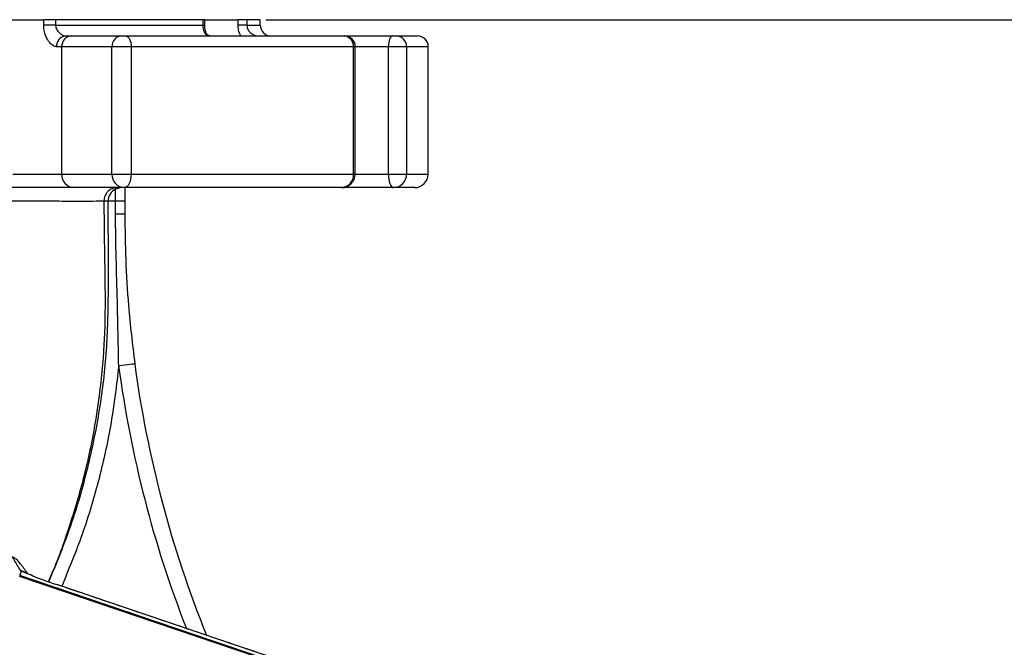
# Model space of a CAD drawing. Extents: x 0 to 9200, y 0 to 5940.
# Drawn here: x 6421 to 6603, y 2873 to 2989 of the extents above; entities that cross this region are included whole.
import ezdxf

# ---------------------------------------------------------------- set-up
doc = ezdxf.new("R2010")
doc.units = 0
doc.header["$LTSCALE"] = 5
doc.header["$MEASUREMENT"] = 0
doc.layers.get('0').update_dxf_attribs({"linetype": 'CONTINUOUS'})
doc.styles.add('ISO', font='GENISO.SHX')
doc.dimstyles.new('GEN-ISO', dxfattribs={"dimtxt": 50, "dimasz": 50, "dimexe": 40, "dimexo": 1, "dimgap": 30, "dimtad": 0, "dimtih": 1, "dimtoh": 1, "dimdec": 1, "dimdsep": 46, "dimtxsty": 'ISO', "dimcen": 2, "dimclrd": 256, "dimclre": 256, "dimclrt": 2, "dimadec": 0, "dimazin": 0, "dimtp": 0.1, "dimtm": 0.1, "dimtfac": 0.05, "dimtdec": 1, "dimtix": 1, "dimtmove": 2, "dimatfit": 3, "dimfxl": 1, "dimtolj": 1, "dimarcsym": 0})

# ---------------------------------------------------------------- blocks, each defined once
blk = doc.blocks.new('*D33')
at = {"color": 3, "lineweight": 25}
for p, q in [((6466.77, 2989.02), (6811.78, 2989.02)), ((6786.78, 2724.02), (6786.78, 2954.02)), ((6599.15, 2689.02), (6811.78, 2689.02))]:
    blk.add_line(p, q, dxfattribs=at)
at = {"color": 3}
for points in [[(6792.62, 2954.02), (6780.95, 2954.02), (6786.78, 2989.02)], [(6780.95, 2724.02), (6792.62, 2724.02), (6786.78, 2689.02)]]:
    blk.add_solid(points, dxfattribs=at)
at = {"color": 2, "insert": (6731.78, 2839.02), "char_height": 50, "attachment_point": 5, "rotation": 90, "style": 'ISO'}
blk.add_mtext('\\A1;11.8', dxfattribs=at)

msp = doc.modelspace()

# ---------------------------------------------------------------- linework, layer by layer
at = {"color": 7, "linetype": 'Continuous'}
for p, q in [((6409.99, 2989.02), (6425.8, 2989.02)), ((6425.8, 2988.02), (6425.8, 2989.02)), ((6428, 2989.02), (6425.8, 2989.02)), ((6428, 2988.02), (6425.8, 2988.02)), ((6455.23, 2989.02), (6428, 2989.02)), ((6428, 2989.02), (6428, 2988.02)), ((6428, 2988.02), (6455.23, 2988.02)), ((6455.23, 2988.02), (6455.23, 2989.02)), ((6455.51, 2989.02), (6455.23, 2989.02)), ((6455.23, 2988.02), (6455.51, 2988.02)), ((6455.51, 2989.02), (6461.67, 2989.02)), ((6461.67, 2988.02), (6461.67, 2989.02)), ((6463.3, 2989.02), (6461.67, 2989.02)), ((6463.3, 2988.02), (6461.67, 2988.02)), ((6463.3, 2989.02), (6463.3, 2988.02)), ((6465.77, 2989.02), (6463.3, 2989.02)), ((6463.3, 2988.02), (6465.77, 2988.02)), ((6429.83, 2986.02), (6430.97, 2986.02)), ((6430.97, 2986.02), (6440.25, 2986.02)), ((6440.25, 2986.02), (6440.96, 2986.02)), ((6440.96, 2986.02), (6481.24, 2986.02)), ((6481.24, 2986.02), (6481.3, 2986.02)), ((6481.3, 2986.02), (6490.18, 2986.02)), ((6490.18, 2986.02), (6490.85, 2986.02)), ((6490.85, 2986.02), (6494.77, 2986.02)), ((6429.12, 2984.02), (6428.17, 2984.02)), ((6438.4, 2984.02), (6429.12, 2984.02)), ((6429.12, 2960.52), (6429.12, 2984.02)), ((6441.93, 2984.02), (6438.4, 2984.02)), ((6438.4, 2960.52), (6438.4, 2984.02)), ((6482.98, 2984.02), (6441.93, 2984.02)), ((6441.93, 2984.02), (6441.93, 2960.52)), ((6483.3, 2984.02), (6482.98, 2984.02)), ((6482.98, 2960.52), (6482.98, 2984.02)), ((6489.41, 2984.02), (6483.3, 2984.02)), ((6492.77, 2984.02), (6489.41, 2984.02)), ((6489.41, 2960.52), (6489.41, 2984.02)), ((6496.77, 2984.02), (6492.77, 2984.02)), ((6492.77, 2984.02), (6492.77, 2960.52)), ((6420.11, 2960.52), (6429.12, 2960.52)), ((6429.12, 2960.52), (6438.4, 2960.52)), ((6438.4, 2960.52), (6441.93, 2960.52)), ((6441.93, 2960.52), (6482.98, 2960.52)), ((6482.98, 2960.52), (6483.3, 2960.52)), ((6483.3, 2960.52), (6489.41, 2960.52)), ((6489.41, 2960.52), (6492.77, 2960.52)), ((6492.77, 2960.52), (6496.77, 2960.52)), ((6431.43, 2958.02), (6417.61, 2958.02)), ((6440.71, 2958.02), (6431.43, 2958.02)), ((6439.07, 2955.51), (6439.07, 2957.76)), ((6480.8, 2958.02), (6440.71, 2958.02)), ((6440.77, 2958.02), (6440.77, 2955.51)), ((6490.37, 2958.02), (6480.8, 2958.02)), ((6494.27, 2958.02), (6490.37, 2958.02)), ((6440.77, 2955.51), (6439.07, 2955.51)), ((6440.77, 2953.11), (6439.07, 2953.12)), ((6503.69, 2858.37), (6421.32, 2886.24)), ((6421.67, 2887.27), (6421.37, 2886.39)), ((6518.39, 2853.56), (6421.37, 2886.39)), ((6428.2, 2884.74), (6428.2, 2884.74)), ((6511.37, 2856.59), (6428.2, 2884.74))]:
    msp.add_line(p, q, dxfattribs=at)
for points in [[(6440.96, 2986.02), (6441.15, 2985.98), (6441.33, 2985.87), (6441.5, 2985.68), (6441.65, 2985.43), (6441.77, 2985.13), (6441.86, 2984.78), (6441.92, 2984.41), (6441.93, 2984.02)], [(6490.18, 2986.02), (6490.03, 2985.98), (6489.88, 2985.87), (6489.75, 2985.68), (6489.63, 2985.43), (6489.54, 2985.13), (6489.47, 2984.78), (6489.42, 2984.41), (6489.41, 2984.02)], [(6441.93, 2960.52), (6441.91, 2960.03), (6441.84, 2959.56), (6441.73, 2959.13), (6441.58, 2958.75), (6441.39, 2958.44), (6441.18, 2958.21), (6440.95, 2958.07), (6440.71, 2958.02)], [(6489.41, 2960.52), (6489.43, 2960.03), (6489.48, 2959.56), (6489.57, 2959.13), (6489.69, 2958.75), (6489.84, 2958.44), (6490, 2958.21), (6490.18, 2958.07), (6490.37, 2958.02)], [(6439.07, 2955.51), (6438.8, 2955.51), (6438.56, 2955.51), (6438.33, 2955.51), (6438.14, 2955.51), (6437.97, 2955.51), (6437.84, 2955.51), (6437.74, 2955.51), (6437.68, 2955.51)], [(6442.61, 2925.49), (6442.55, 2925.48), (6442.38, 2925.46), (6442.11, 2925.42), (6441.74, 2925.37), (6441.29, 2925.31), (6440.77, 2925.24), (6440.22, 2925.17), (6439.64, 2925.09)]]:
    msp.add_lwpolyline(points, dxfattribs=at)
for centre, radius, start, end in [((6467.77, 2988.02), 2, 180, 270), ((6430.02, 2984.17), 1.85, 95.8274, 184.8318), ((6431.05, 2984.09), 1.93, 92.3547, 182.177), ((6440.33, 2984.09), 1.93, 92.3546, 182.1771), ((6481.1, 2984.14), 1.88, 356.348, 85.8125), ((6481.3, 2984.02), 2, 0, 90), ((6490.81, 2984.05), 1.96, 358.9358, 88.8964), ((6494.77, 2984.02), 2, 0, 90), ((6431.53, 2960.43), 2.41, 177.8245, 267.644), ((6440.81, 2960.43), 2.41, 177.8244, 267.6441), ((6480.63, 2960.37), 2.36, 274.1891, 3.6503), ((6480.8, 2960.52), 2.5, 270, 0), ((6490.32, 2960.47), 2.45, 271.1047, 1.0629), ((6494.27, 2960.52), 2.5, 270, 0), ((6440.18, 2955.52), 2.5, 116.4351, 180.313), ((6648.51, 2953.11), 207.75, 187.6413, 201.9726), ((6648.51, 2953.11), 210.75, 187.6413, 201.2755), ((6420.9, 2884.83), 2.56, 64.9492, 72.5432)]:
    msp.add_arc(centre, radius, start, end, dxfattribs=at)
for centre, major_axis, ratio, start_param, end_param in [((6420.23, 2883.54), (-2.35, 3.28), 0.990027, 5.115727, 5.31858), ((6428.2, 2885.07), (6, -2.04), 0.049628, 3.890622, 4.729228)]:
    msp.add_ellipse(centre, major_axis=major_axis, ratio=ratio, start_param=start_param, end_param=end_param, dxfattribs=at)
for points, knots in [([(6428.17, 2984.02), (6427.96, 2984.06), (6427.51, 2984.15), (6426.81, 2984.83), (6426.21, 2985.82), (6425.86, 2986.95), (6425.82, 2987.71), (6425.8, 2988.02)], [0, 0, 0, 0, 0.190525, 0.388422, 0.606155, 0.84132, 1, 1, 1, 1]), ([(6428, 2988.02), (6428.02, 2987.86), (6428.05, 2987.46), (6428.38, 2986.89), (6428.86, 2986.41), (6429.39, 2986.09), (6429.69, 2986.04), (6429.83, 2986.02)], [0, 0, 0, 0, 0.1411627, 0.3625103, 0.5848052, 0.7958098, 1, 1, 1, 1]), ([(6456.47, 2986.02), (6456.34, 2986.03), (6456.02, 2986.06), (6455.65, 2986.34), (6455.4, 2986.79), (6455.27, 2987.33), (6455.24, 2987.76), (6455.23, 2987.98), (6455.23, 2988.02)], [0, 0, 0, 0, 0.158012, 0.381466, 0.59939, 0.80291, 0.965473, 1, 1, 1, 1]), ([(6456.48, 2986.04), (6456.43, 2986.03), (6456.25, 2986.02), (6456.16, 2986.1), (6455.92, 2986.32), (6455.69, 2986.77), (6455.53, 2987.37), (6455.52, 2987.82), (6455.52, 2988.02)], [0, 0, 0, 0, 0.095698, 0.314811, 0.501393, 0.66884, 0.849286, 1, 1, 1, 1]), ([(6462.18, 2986.02), (6462.01, 2986.37), (6461.72, 2987.01), (6461.68, 2987.71), (6461.67, 2988.02)], [0, 0, 0, 0, 0.557589, 1, 1, 1, 1]), ([(6463.3, 2988.02), (6463.32, 2987.86), (6463.35, 2987.46), (6463.66, 2986.89), (6464.17, 2986.41), (6464.79, 2986.09), (6465.25, 2986.04), (6465.47, 2986.02)], [0, 0, 0, 0, 0.141163, 0.362511, 0.584806, 0.795812, 1, 1, 1, 1]), ([(6439.35, 2958.02), (6439.03, 2957.98), (6438.38, 2957.9), (6437.57, 2957.32), (6437.01, 2956.49), (6436.94, 2955.83), (6436.91, 2955.5)], [0, 0, 0, 0, 0.250002, 0.500003, 0.750005, 1, 1, 1, 1]), ([(6439.07, 2957.76), (6439.07, 2957.76), (6439.37, 2957.94), (6439.66, 2957.98), (6439.94, 2958.02)], [0, 0, 0, 0, 0.005467, 1, 1, 1, 1]), ([(6436.91, 2955.5), (6436.91, 2955.5), (6436.34, 2955.5), (6435.08, 2955.48), (6431.87, 2955.48), (6427.67, 2955.49), (6423.07, 2955.51), (6418.55, 2955.54), (6414.45, 2955.57), (6411.65, 2955.59), (6410.24, 2955.6)], [0, 0, 0, 0, 0.000001, 0.164129, 0.333066, 0.497337, 0.666246, 0.785858, 0.892319, 1, 1, 1, 1]), ([(6436.91, 2955.5), (6436.94, 2951.8), (6437.01, 2944.92), (6437.22, 2934.88), (6436.75, 2925.06), (6435.49, 2915.05), (6433.41, 2904.9), (6430.45, 2895.06), (6428.16, 2888.51), (6426.66, 2885.36), (6426.62, 2885.29)], [0, 0, 0, 0, 0.154833, 0.288218, 0.420484, 0.566038, 0.710409, 0.853864, 0.996642, 1, 1, 1, 1]), ([(6437.68, 2955.51), (6437.63, 2955.51), (6437.42, 2955.51), (6437.12, 2955.5), (6436.91, 2955.5), (6436.91, 2955.5)], [0, 0, 0, 0, 0.222466, 0.999986, 1, 1, 1, 1]), ([(6426.76, 2885.24), (6428.1, 2888.52), (6430.85, 2895.18), (6433.9, 2905.62), (6436.15, 2916.37), (6437.51, 2927.25), (6437.83, 2939.82), (6437.74, 2948.74), (6437.69, 2954.01)], [0, 0, 0, 0, 0.151088, 0.307383, 0.463679, 0.619418, 0.774845, 1, 1, 1, 1]), ([(6439.64, 2925.09), (6439.57, 2928.73), (6439.41, 2937.7), (6439.09, 2947.04), (6439.07, 2952.74), (6439.07, 2953.12)], [0, 0, 0, 0, 0.389968, 0.960303, 1, 1, 1, 1]), ([(6440.77, 2953.11), (6440.8, 2950.3), (6440.87, 2944.68), (6441.43, 2935.46), (6442.18, 2929.08), (6442.61, 2925.49)], [0, 0, 0, 0, 0.303917, 0.608417, 1, 1, 1, 1]), ([(6439.64, 2925.09), (6439.23, 2921.6), (6438.41, 2914.62), (6436.11, 2904.23), (6433.12, 2894.1), (6430.43, 2887.6), (6429.12, 2884.43)], [0, 0, 0, 0, 0.249873, 0.499744, 0.756236, 1, 1, 1, 1]), ([(6421.55, 2888.48), (6421.37, 2888.75), (6420.99, 2889.29), (6420.34, 2889.67), (6420, 2889.86)], [0, 0, 0, 0, 0.483048, 1, 1, 1, 1]), ([(6421.52, 2887.35), (6421.12, 2888.01), (6420.62, 2888.85), (6420.11, 2889.68), (6420, 2889.86)], [0, 0, 0, 0, 0.784248, 1, 1, 1, 1]), ([(6421.52, 2887.34), (6421.51, 2887.34), (6421.5, 2887.35), (6421.5, 2887.35), (6421.51, 2887.35), (6421.52, 2887.35)], [0, 0, 0, 0, 0.580074, 0.582941, 1, 1, 1, 1]), ([(6421.52, 2887.35), (6421.52, 2887.35), (6421.52, 2887.35), (6421.53, 2887.34), (6421.54, 2887.34), (6421.55, 2887.33), (6421.56, 2887.33)], [0, 0, 0, 0, 0.350916, 0.595695, 0.755975, 1, 1, 1, 1]), ([(6421.56, 2887.33), (6421.56, 2887.33), (6421.56, 2887.33), (6421.6, 2887.31), (6421.7, 2887.27), (6421.8, 2887.23), (6421.87, 2887.19)], [0, 0, 0, 0, 0.020381, 0.083547, 0.333369, 1, 1, 1, 1]), ([(6423.73, 2886.36), (6423.22, 2886.57), (6422.37, 2886.92), (6421.87, 2887.17), (6421.67, 2887.27)], [0, 0, 0, 0, 0.604572, 1, 1, 1, 1]), ([(6422.04, 2887.12), (6422, 2887.14), (6421.95, 2887.16), (6421.88, 2887.19), (6421.88, 2887.19), (6421.88, 2887.19)], [0, 0, 0, 0, 0.671306, 0.964779, 1, 1, 1, 1]), ([(6423.89, 2886.3), (6423.64, 2886.4), (6423.11, 2886.62), (6422.54, 2886.88), (6422.19, 2887.04), (6422.01, 2887.13)], [0, 0, 0, 0, 0.295429, 0.622634, 1, 1, 1, 1])]:
    msp.add_open_spline(points, degree=3, knots=knots, dxfattribs=at)
for points in [[(6455.51, 2988.02), (6455.51, 2989.02)], [(6465.77, 2988.02), (6465.77, 2989.02)], [(6483.3, 2960.52), (6483.3, 2984.02)], [(6496.77, 2960.52), (6496.77, 2984.02)], [(6437.69, 2954.01), (6437.68, 2955.51)], [(6439.07, 2953.12), (6439.07, 2955.51)], [(6440.77, 2955.51), (6440.77, 2953.11)], [(6421.67, 2887.27), (6421.52, 2887.34)], [(6422.86, 2886.74), (6421.59, 2888.51)], [(6421.88, 2887.19), (6421.87, 2887.2)], [(6511.37, 2856.59), (6428.2, 2884.74)]]:
    msp.add_open_spline(points, degree=1, dxfattribs=at)

# ---------------------------------------------------------------- dimensions: what is measured, and where the dimension line sits
dim = msp.add_linear_dim(base=(6786.78, 2989.02), p1=(6598.15, 2689.02), p2=(6465.77, 2989.02), angle=90, dimstyle='GEN-ISO', override={"dimasz": 35, "dimexe": 25, "dimtad": 1, "dimtih": 0, "dimtoh": 0, "dimlfac": 0.03937, "dimclrd": 3, "dimclre": 3, "dimadec": 2, "dimazin": 2, "dimlwd": 25, "dimlwe": 25})
dim.commit()
dim.dimension.update_dxf_attribs({"geometry": '*D33', "text_midpoint": (6731.78, 2839.02)})

doc.saveas('drawing.dxf')
